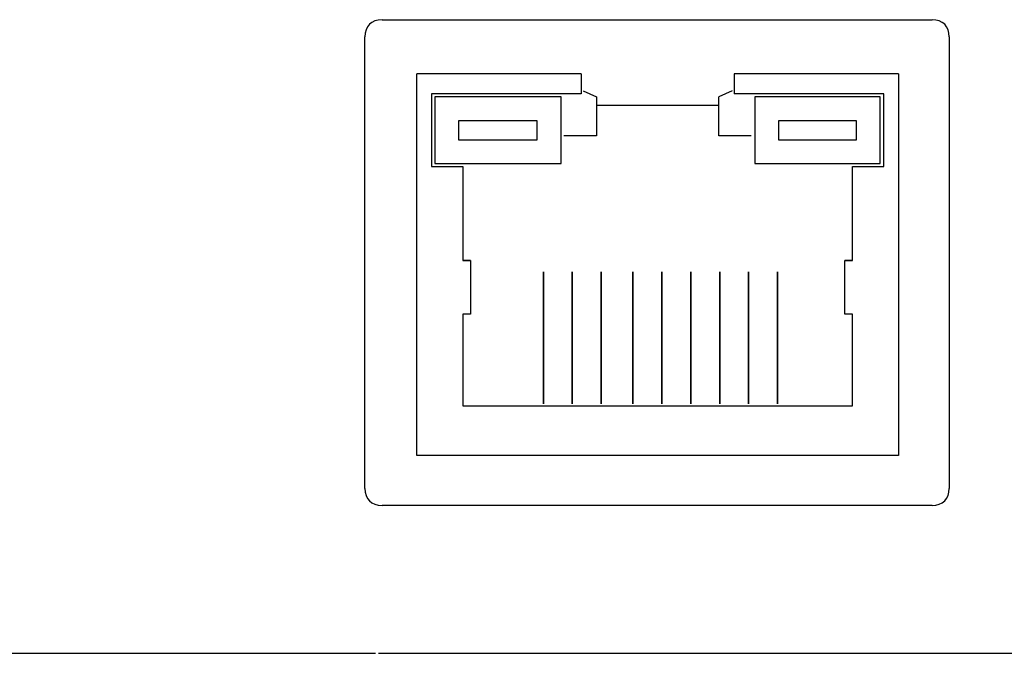
# Model space of a CAD drawing. Units: inches. Extents: x 0 to 116, y 0 to 41.
# Drawn here: x 19 to 20, y 6 to 7 of the extents above; entities that cross this region are included whole.
import ezdxf

# ---------------------------------------------------------------- set-up
doc = ezdxf.new("R2010")
doc.units = ezdxf.units.IN
doc.header["$MEASUREMENT"] = 0
doc.layers.add('Default', color=7, linetype='Continuous')
doc.layers.add('OBJ', color=7, linetype='Continuous')

# ---------------------------------------------------------------- blocks, each defined once
blk = doc.blocks.new('block 4187')
at = {"layer": 'Default', "color": 7, "lineweight": 25}
blk.add_lwpolyline([(-328.319, -286.399), (-310.037, -286.399)], dxfattribs=at)
blk = doc.blocks.new('block 4188')
at = {"layer": 'Default', "color": 7, "lineweight": 25}
blk.add_open_spline([(-328.319, -286.399), (-328.669, -286.399), (-328.885, -286.615), (-328.885, -286.965)], degree=3, dxfattribs=at)
blk = doc.blocks.new('block 4189')
at = {"layer": 'Default', "color": 7, "lineweight": 25}
blk.add_open_spline([(-309.471, -286.965), (-309.471, -286.615), (-309.687, -286.399), (-310.037, -286.399)], degree=3, dxfattribs=at)
blk = doc.blocks.new('block 4190')
at = {"layer": 'Default', "color": 7, "lineweight": 25}
blk.add_lwpolyline([(-328.885, -301.968), (-328.885, -286.965)], dxfattribs=at)
blk = doc.blocks.new('block 4191')
at = {"layer": 'Default', "color": 7, "lineweight": 25}
blk.add_lwpolyline([(-309.471, -286.965), (-309.471, -301.968)], dxfattribs=at)
blk = doc.blocks.new('block 4192')
at = {"layer": 'Default', "color": 7, "lineweight": 25}
blk.add_open_spline([(-328.885, -301.968), (-328.885, -302.318), (-328.669, -302.533), (-328.319, -302.533)], degree=3, dxfattribs=at)
blk = doc.blocks.new('block 4193')
at = {"layer": 'Default', "color": 7, "lineweight": 25}
blk.add_open_spline([(-310.037, -302.533), (-309.687, -302.533), (-309.471, -302.318), (-309.471, -301.968)], degree=3, dxfattribs=at)
blk = doc.blocks.new('block 4194')
at = {"layer": 'Default', "color": 7, "lineweight": 25}
blk.add_lwpolyline([(-310.037, -302.533), (-328.319, -302.533)], dxfattribs=at)
blk = doc.blocks.new('block 5452')
at = {"layer": 'Default', "color": 7, "lineweight": 25}
blk.add_lwpolyline([(-328.538, -307.446), (-683.259, -307.446)], dxfattribs=at)
blk = doc.blocks.new('block 5459')
at = {"layer": 'Default', "color": 7, "lineweight": 25}
blk.add_lwpolyline([(-269.206, -307.446), (-328.441, -307.446)], dxfattribs=at)
blk = doc.blocks.new('block 6078')
at = {"layer": 'Default', "color": 7, "lineweight": 25}
blk.add_lwpolyline([(-315.932, -291.178), (-311.763, -291.178)], dxfattribs=at)
blk = doc.blocks.new('block 6079')
at = {"layer": 'Default', "color": 7, "lineweight": 25}
blk.add_lwpolyline([(-315.932, -288.965), (-315.932, -291.178)], dxfattribs=at)
blk = doc.blocks.new('block 6080')
at = {"layer": 'Default', "color": 7, "lineweight": 25}
blk.add_lwpolyline([(-311.763, -288.965), (-315.932, -288.965)], dxfattribs=at)
blk = doc.blocks.new('block 6081')
at = {"layer": 'Default', "color": 7, "lineweight": 25}
blk.add_lwpolyline([(-311.763, -291.178), (-311.763, -288.965)], dxfattribs=at)
blk = doc.blocks.new('block 6082')
at = {"layer": 'Default', "color": 7, "lineweight": 25}
blk.add_lwpolyline([(-322.37, -288.965), (-326.567, -288.965)], dxfattribs=at)
blk = doc.blocks.new('block 6083')
at = {"layer": 'Default', "color": 7, "lineweight": 25}
blk.add_lwpolyline([(-322.37, -291.178), (-322.37, -288.965)], dxfattribs=at)
blk = doc.blocks.new('block 6084')
at = {"layer": 'Default', "color": 7, "lineweight": 25}
blk.add_lwpolyline([(-326.567, -291.178), (-322.37, -291.178)], dxfattribs=at)
blk = doc.blocks.new('block 6085')
at = {"layer": 'Default', "color": 7, "lineweight": 25}
blk.add_lwpolyline([(-326.567, -288.965), (-326.567, -291.178)], dxfattribs=at)
blk = doc.blocks.new('block 6098')
at = {"layer": 'Default', "color": 7, "lineweight": 25}
blk.add_lwpolyline([(-312.551, -290.39), (-312.551, -289.752)], dxfattribs=at)
blk = doc.blocks.new('block 6101')
at = {"layer": 'Default', "color": 7, "lineweight": 25}
blk.add_lwpolyline([(-315.145, -290.39), (-312.551, -290.39)], dxfattribs=at)
blk = doc.blocks.new('block 6103')
at = {"layer": 'Default', "color": 7, "lineweight": 25}
blk.add_lwpolyline([(-315.145, -289.752), (-315.145, -290.39)], dxfattribs=at)
blk = doc.blocks.new('block 6105')
at = {"layer": 'Default', "color": 7, "lineweight": 25}
blk.add_lwpolyline([(-312.551, -289.752), (-315.145, -289.752)], dxfattribs=at)
blk = doc.blocks.new('block 6106')
at = {"layer": 'Default', "color": 7, "lineweight": 25}
blk.add_lwpolyline([(-325.779, -289.752), (-325.779, -290.39)], dxfattribs=at)
blk = doc.blocks.new('block 6107')
at = {"layer": 'Default', "color": 7, "lineweight": 25}
blk.add_lwpolyline([(-323.158, -289.752), (-325.779, -289.752)], dxfattribs=at)
blk = doc.blocks.new('block 6108')
at = {"layer": 'Default', "color": 7, "lineweight": 25}
blk.add_lwpolyline([(-323.158, -290.39), (-323.158, -289.752)], dxfattribs=at)
blk = doc.blocks.new('block 6109')
at = {"layer": 'Default', "color": 7, "lineweight": 25}
blk.add_lwpolyline([(-325.779, -290.39), (-323.158, -290.39)], dxfattribs=at)
blk = doc.blocks.new('block 6114')
at = {"layer": 'Default', "color": 7, "lineweight": 25}
blk.add_lwpolyline([(-321.193, -290.259), (-322.273, -290.259)], dxfattribs=at)
blk = doc.blocks.new('block 6115')
at = {"layer": 'Default', "color": 7, "lineweight": 25}
blk.add_lwpolyline([(-321.193, -288.965), (-321.193, -290.259)], dxfattribs=at)
blk = doc.blocks.new('block 6116')
at = {"layer": 'Default', "color": 7, "lineweight": 25}
blk.add_lwpolyline([(-321.633, -288.761), (-321.193, -288.965)], dxfattribs=at)
blk = doc.blocks.new('block 6117')
at = {"layer": 'Default', "color": 7, "lineweight": 25}
blk.add_lwpolyline([(-316.689, -288.761), (-317.13, -288.965)], dxfattribs=at)
blk = doc.blocks.new('block 6118')
at = {"layer": 'Default', "color": 7, "lineweight": 25}
blk.add_lwpolyline([(-317.13, -290.259), (-317.13, -288.965)], dxfattribs=at)
blk = doc.blocks.new('block 6119')
at = {"layer": 'Default', "color": 7, "lineweight": 25}
blk.add_lwpolyline([(-316.05, -290.259), (-317.13, -290.259)], dxfattribs=at)
blk = doc.blocks.new('block 6124')
at = {"layer": 'Default', "color": 7, "lineweight": 25}
blk.add_lwpolyline([(-317.13, -289.243), (-321.193, -289.243)], dxfattribs=at)
blk = doc.blocks.new('block 6133')
at = {"layer": 'Default', "color": 7, "lineweight": 25}
blk.add_lwpolyline([(-327.16, -288.201), (-327.16, -288.198)], dxfattribs=at)
blk = doc.blocks.new('block 6134')
at = {"layer": 'Default', "color": 7, "lineweight": 25}
blk.add_lwpolyline([(-326.678, -291.272), (-325.636, -291.272)], dxfattribs=at)
blk = doc.blocks.new('block 6135')
at = {"layer": 'Default', "color": 7, "lineweight": 25}
blk.add_lwpolyline([(-325.382, -294.396), (-325.636, -294.396)], dxfattribs=at)
blk = doc.blocks.new('block 6136')
at = {"layer": 'Default', "color": 7, "lineweight": 25}
blk.add_lwpolyline([(-325.636, -299.222), (-312.682, -299.222)], dxfattribs=at)
blk = doc.blocks.new('block 6137')
at = {"layer": 'Default', "color": 7, "lineweight": 25}
blk.add_lwpolyline([(-312.682, -299.222), (-312.682, -296.174)], dxfattribs=at)
blk = doc.blocks.new('block 6138')
at = {"layer": 'Default', "color": 7, "lineweight": 25}
blk.add_lwpolyline([(-312.682, -294.396), (-312.936, -294.396)], dxfattribs=at)
blk = doc.blocks.new('block 6139')
at = {"layer": 'Default', "color": 7, "lineweight": 25}
blk.add_lwpolyline([(-312.682, -294.396), (-312.682, -291.272)], dxfattribs=at)
blk = doc.blocks.new('block 6140')
at = {"layer": 'Default', "color": 7, "lineweight": 25}
blk.add_lwpolyline([(-312.682, -291.272), (-311.641, -291.272)], dxfattribs=at)
blk = doc.blocks.new('block 6141')
at = {"layer": 'Default', "color": 7, "lineweight": 25}
blk.add_lwpolyline([(-311.641, -291.272), (-311.641, -288.859)], dxfattribs=at)
blk = doc.blocks.new('block 6142')
at = {"layer": 'Default', "color": 7, "lineweight": 25}
blk.add_lwpolyline([(-311.159, -288.198), (-311.159, -288.201)], dxfattribs=at)
blk = doc.blocks.new('block 6145')
at = {"layer": 'Default', "color": 7, "lineweight": 25}
blk.add_lwpolyline([(-321.7, -288.198), (-327.16, -288.198)], dxfattribs=at)
blk = doc.blocks.new('block 6146')
at = {"layer": 'Default', "color": 7, "lineweight": 25}
blk.add_lwpolyline([(-311.159, -288.198), (-316.619, -288.198)], dxfattribs=at)
blk = doc.blocks.new('block 6147')
at = {"layer": 'Default', "color": 7, "lineweight": 25}
blk.add_lwpolyline([(-312.682, -291.272), (-311.641, -291.272)], dxfattribs=at)
blk = doc.blocks.new('block 6148')
at = {"layer": 'Default', "color": 7, "lineweight": 25}
blk.add_lwpolyline([(-312.682, -294.396), (-312.682, -291.272)], dxfattribs=at)
blk = doc.blocks.new('block 6149')
at = {"layer": 'Default', "color": 7, "lineweight": 25}
blk.add_lwpolyline([(-312.682, -299.222), (-312.682, -296.174)], dxfattribs=at)
blk = doc.blocks.new('block 6150')
at = {"layer": 'Default', "color": 7, "lineweight": 25}
blk.add_lwpolyline([(-325.636, -299.222), (-312.682, -299.222)], dxfattribs=at)
blk = doc.blocks.new('block 6151')
at = {"layer": 'Default', "color": 7, "lineweight": 25}
blk.add_lwpolyline([(-326.678, -291.272), (-325.636, -291.272)], dxfattribs=at)
blk = doc.blocks.new('block 6152')
at = {"layer": 'Default', "color": 7, "lineweight": 25}
blk.add_lwpolyline([(-326.678, -288.859), (-326.678, -291.272)], dxfattribs=at)
blk = doc.blocks.new('block 6154')
at = {"layer": 'Default', "color": 7, "lineweight": 25}
blk.add_lwpolyline([(-327.16, -300.873), (-327.16, -288.201)], dxfattribs=at)
blk = doc.blocks.new('block 6155')
at = {"layer": 'Default', "color": 7, "lineweight": 25}
blk.add_lwpolyline([(-325.84, -300.873), (-327.16, -300.873)], dxfattribs=at)
blk = doc.blocks.new('block 6156')
at = {"layer": 'Default', "color": 7, "lineweight": 25}
blk.add_lwpolyline([(-325.636, -300.873), (-325.84, -300.873)], dxfattribs=at)
blk = doc.blocks.new('block 6157')
at = {"layer": 'Default', "color": 7, "lineweight": 25}
blk.add_lwpolyline([(-312.682, -300.873), (-325.636, -300.873)], dxfattribs=at)
blk = doc.blocks.new('block 6158')
at = {"layer": 'Default', "color": 7, "lineweight": 25}
blk.add_lwpolyline([(-312.479, -300.873), (-312.682, -300.873)], dxfattribs=at)
blk = doc.blocks.new('block 6159')
at = {"layer": 'Default', "color": 7, "lineweight": 25}
blk.add_lwpolyline([(-311.159, -300.873), (-312.479, -300.873)], dxfattribs=at)
blk = doc.blocks.new('block 6160')
at = {"layer": 'Default', "color": 7, "lineweight": 25}
blk.add_lwpolyline([(-311.159, -288.201), (-311.159, -300.873)], dxfattribs=at)
blk = doc.blocks.new('block 6161')
at = {"layer": 'Default', "color": 7, "lineweight": 25}
blk.add_lwpolyline([(-311.159, -288.201), (-311.159, -288.198)], dxfattribs=at)
blk = doc.blocks.new('block 6162')
at = {"layer": 'Default', "color": 7, "lineweight": 25}
blk.add_lwpolyline([(-316.619, -288.198), (-316.619, -288.859)], dxfattribs=at)
blk = doc.blocks.new('block 6163')
at = {"layer": 'Default', "color": 7, "lineweight": 25}
blk.add_lwpolyline([(-311.641, -288.859), (-316.619, -288.859)], dxfattribs=at)
blk = doc.blocks.new('block 6164')
at = {"layer": 'Default', "color": 7, "lineweight": 25}
blk.add_lwpolyline([(-311.641, -291.272), (-311.641, -288.859)], dxfattribs=at)
blk = doc.blocks.new('block 6165')
at = {"layer": 'Default', "color": 7, "lineweight": 25}
blk.add_lwpolyline([(-312.936, -294.396), (-312.682, -294.396)], dxfattribs=at)
blk = doc.blocks.new('block 6166')
at = {"layer": 'Default', "color": 7, "lineweight": 25}
blk.add_lwpolyline([(-312.936, -296.174), (-312.936, -294.396)], dxfattribs=at)
blk = doc.blocks.new('block 6167')
at = {"layer": 'Default', "color": 7, "lineweight": 25}
blk.add_lwpolyline([(-312.682, -296.174), (-312.936, -296.174)], dxfattribs=at)
blk = doc.blocks.new('block 6168')
at = {"layer": 'Default', "color": 7, "lineweight": 25}
blk.add_lwpolyline([(-325.636, -296.174), (-325.636, -299.222)], dxfattribs=at)
blk = doc.blocks.new('block 6169')
at = {"layer": 'Default', "color": 7, "lineweight": 25}
blk.add_lwpolyline([(-325.382, -296.174), (-325.636, -296.174)], dxfattribs=at)
blk = doc.blocks.new('block 6170')
at = {"layer": 'Default', "color": 7, "lineweight": 25}
blk.add_lwpolyline([(-325.382, -294.396), (-325.382, -296.174)], dxfattribs=at)
blk = doc.blocks.new('block 6171')
at = {"layer": 'Default', "color": 7, "lineweight": 25}
blk.add_lwpolyline([(-325.636, -294.396), (-325.382, -294.396)], dxfattribs=at)
blk = doc.blocks.new('block 6172')
at = {"layer": 'Default', "color": 7, "lineweight": 25}
blk.add_lwpolyline([(-325.636, -291.272), (-325.636, -294.396)], dxfattribs=at)
blk = doc.blocks.new('block 6173')
at = {"layer": 'Default', "color": 7, "lineweight": 25}
blk.add_lwpolyline([(-321.7, -288.859), (-326.678, -288.859)], dxfattribs=at)
blk = doc.blocks.new('block 6174')
at = {"layer": 'Default', "color": 7, "lineweight": 25}
blk.add_lwpolyline([(-321.7, -288.198), (-321.7, -288.859)], dxfattribs=at)
blk = doc.blocks.new('block 6175')
at = {"layer": 'Default', "color": 7, "lineweight": 25}
blk.add_lwpolyline([(-327.16, -288.198), (-327.16, -288.201)], dxfattribs=at)
blk = doc.blocks.new('block 6076')
at = {"layer": 'OBJ', "lineweight": 35}
for points in [[(-322.958, -294.778), (-322.958, -299.157)], [(-321.997, -294.778), (-321.997, -299.157)], [(-321.036, -294.778), (-321.036, -299.157)], [(-319.981, -294.778), (-319.981, -299.157)], [(-319.02, -294.778), (-319.02, -299.157)], [(-318.059, -294.778), (-318.059, -299.157)], [(-317.098, -294.778), (-317.098, -299.157)], [(-316.137, -294.778), (-316.137, -299.157)], [(-315.176, -294.778), (-315.176, -299.157)], [(-322.968, -298.762), (-322.968, -298.762)]]:
    blk.add_lwpolyline(points, dxfattribs=at)
at = {"layer": 'OBJ'}
for name in ['block 6133', 'block 6145', 'block 6175', 'block 6154', 'block 6174', 'block 6146', 'block 6162', 'block 6142', 'block 6161', 'block 6160', 'block 6152', 'block 6173', 'block 6116', 'block 6117', 'block 6163', 'block 6141', 'block 6164', 'block 6082', 'block 6085', 'block 6083', 'block 6115', 'block 6118', 'block 6079', 'block 6080', 'block 6081', 'block 6124', 'block 6106', 'block 6107', 'block 6108', 'block 6103', 'block 6105', 'block 6098', 'block 6109', 'block 6114', 'block 6119', 'block 6101', 'block 6084', 'block 6078', 'block 6134', 'block 6151', 'block 6172', 'block 6139', 'block 6140', 'block 6147', 'block 6148', 'block 6135', 'block 6171', 'block 6170', 'block 6138', 'block 6165', 'block 6166', 'block 6168', 'block 6169', 'block 6167', 'block 6137', 'block 6149', 'block 6136', 'block 6150', 'block 6155', 'block 6156', 'block 6157', 'block 6158', 'block 6159']:
    blk.add_blockref(name, (0, 0), dxfattribs=at)

msp = doc.modelspace()

# ---------------------------------------------------------------- block references
at = {"layer": 'OBJ', "xscale": 0.03937, "yscale": 0.03937, "zscale": 0.03937}
for name in ['block 4188', 'block 4187', 'block 4189', 'block 4190', 'block 4191', 'block 6076', 'block 4192', 'block 4193', 'block 4194', 'block 5452', 'block 5459']:
    msp.add_blockref(name, (32.3044, 18.1614), dxfattribs=at)

doc.saveas('drawing.dxf')
